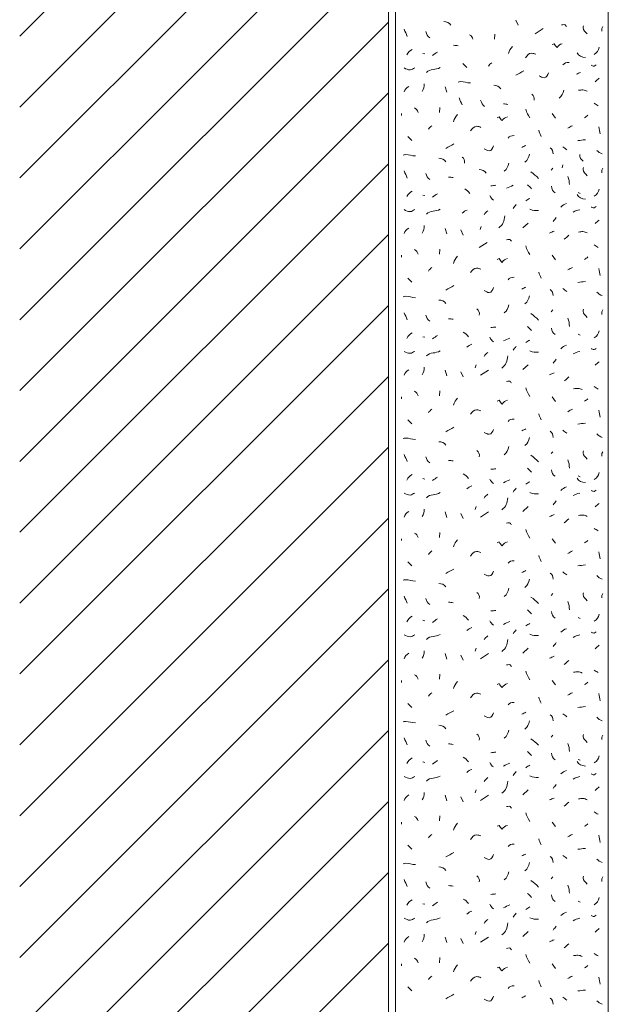
# Model space of a CAD drawing. Units: millimetres. Extents: x 0 to 208, y -210 to 0.
# Drawn here: x 0 to 42, y -173 to -104 of the extents above; entities that cross this region are included whole.
import ezdxf

# ---------------------------------------------------------------- set-up
doc = ezdxf.new("R2010")
doc.units = ezdxf.units.MM
doc.header["$MEASUREMENT"] = 0
for name, color, linetype in [('L1', 7, 'Continuous'), ('MAUERWERK', 7, 'Continuous'), ('P_PUTZ', 7, 'Continuous')]:
    doc.layers.add(name, color=color, linetype=linetype)

msp = doc.modelspace()

# ---------------------------------------------------------------- linework, layer by layer
at = {"layer": 'L1', "color": 250, "lineweight": 20}
for points in [[(34.971, -103.868), (35.144, -104.223)], [(33.496, -104.862), (33.468, -105.217)], [(36.354, -104.828), (36.919, -104.464)], [(41.112, -104.316), (41.039, -104.452), (41.039, -104.634)], [(28.42, -106.209), (28.557, -106.245)], [(31.238, -106.92), (31.52, -107.202)], [(30.005, -108.562), (30.105, -108.953)], [(26.928, -110.455), (26.928, -110.592)], [(29.622, -110.018), (29.595, -110.373)], [(37.542, -110.455), (37.788, -110.774)], [(27.365, -112.076), (27.647, -112.358)], [(37.579, -114.316), (37.479, -114.452)], [(38.305, -114.083), (38.241, -114.293)], [(41.112, -114.316), (41.039, -114.452), (41.039, -114.634)], [(41.112, -114.316), (41.039, -114.452), (41.039, -114.634)], [(28.42, -116.209), (28.557, -116.245)], [(39.382, -116.027), (39.518, -116.091)], [(30.005, -118.562), (30.105, -118.954)], [(31.097, -118.671), (31.27, -119.026)], [(32.54, -118.43), (32.476, -118.639)], [(35.467, -118.526), (35.859, -118.18)], [(29.622, -120.018), (29.595, -120.373)], [(32.396, -119.909), (32.961, -119.545)], [(26.928, -120.455), (26.928, -120.592)], [(37.542, -120.455), (37.788, -120.774)], [(27.365, -122.076), (27.647, -122.358)], [(37.579, -124.316), (37.479, -124.452)], [(41.112, -124.316), (41.039, -124.452), (41.039, -124.634)], [(28.42, -126.209), (28.557, -126.245)], [(39.382, -126.027), (39.518, -126.091)], [(32.189, -128.179), (32.125, -128.389)], [(35.467, -128.526), (35.859, -128.18)], [(30.005, -128.562), (30.105, -128.954)], [(31.097, -128.671), (31.27, -129.026)], [(32.48, -128.926), (33.045, -128.562)], [(26.928, -130.455), (26.928, -130.592)], [(29.622, -130.018), (29.595, -130.373)], [(37.542, -130.455), (37.788, -130.774)], [(27.365, -132.076), (27.647, -132.358)], [(37.579, -134.316), (37.479, -134.452)], [(41.112, -134.316), (41.039, -134.452), (41.039, -134.634)], [(39.382, -136.027), (39.518, -136.091)], [(28.42, -136.209), (28.557, -136.245)], [(32.189, -138.179), (32.125, -138.389)], [(35.467, -138.526), (35.859, -138.18)], [(30.005, -138.562), (30.105, -138.954)], [(31.097, -138.671), (31.27, -139.026)], [(32.48, -138.926), (33.045, -138.562)], [(29.622, -140.018), (29.595, -140.373)], [(26.928, -140.455), (26.928, -140.592)], [(37.542, -140.455), (37.788, -140.774)], [(27.365, -142.076), (27.647, -142.358)], [(37.579, -144.316), (37.479, -144.452)], [(41.112, -144.316), (41.039, -144.452), (41.039, -144.634)], [(28.42, -146.209), (28.557, -146.245)], [(39.382, -146.027), (39.518, -146.091)], [(30.005, -148.562), (30.105, -148.954)], [(31.097, -148.671), (31.27, -149.026)], [(32.189, -148.179), (32.125, -148.389)], [(32.48, -148.926), (33.045, -148.562)], [(35.467, -148.526), (35.859, -148.18)], [(29.622, -150.018), (29.595, -150.373)], [(26.928, -150.455), (26.928, -150.592)], [(37.542, -150.455), (37.788, -150.774)], [(27.365, -152.076), (27.647, -152.358)], [(37.579, -154.316), (37.479, -154.452)], [(41.112, -154.316), (41.039, -154.452), (41.039, -154.634)], [(28.42, -156.209), (28.557, -156.245)], [(39.382, -156.027), (39.518, -156.091)], [(32.189, -158.179), (32.125, -158.389)], [(35.467, -158.526), (35.859, -158.18)], [(30.005, -158.562), (30.105, -158.954)], [(31.097, -158.671), (31.27, -159.026)], [(32.48, -158.926), (33.045, -158.562)], [(26.928, -160.455), (26.928, -160.592)], [(29.622, -160.018), (29.595, -160.373)], [(37.542, -160.455), (37.788, -160.774)], [(27.365, -162.076), (27.647, -162.358)], [(37.579, -164.316), (37.479, -164.452)], [(41.112, -164.316), (41.039, -164.452), (41.039, -164.634)], [(39.382, -166.027), (39.518, -166.091)], [(28.42, -166.209), (28.557, -166.245)], [(30.005, -168.562), (30.105, -168.953)], [(31.097, -168.671), (31.27, -169.026)], [(32.189, -168.179), (32.125, -168.389)], [(32.48, -168.926), (33.045, -168.562)], [(35.467, -168.526), (35.859, -168.18)], [(29.622, -170.018), (29.595, -170.373)], [(26.928, -170.455), (26.928, -170.592)], [(37.542, -170.455), (37.788, -170.774)], [(27.365, -172.076), (27.647, -172.358)]]:
    msp.add_lwpolyline(points, dxfattribs=at)
for points in [[(30.394, -104.213), (30.276, -104.04), (30.112, -103.967), (29.902, -103.967)], [(27.328, -105.007), (27.264, -104.816), (27.164, -104.716), (27.119, -104.507)], [(28.625, -104.677), (28.689, -104.868), (28.762, -104.978), (28.907, -105.105)], [(31.712, -104.899), (31.848, -104.971), (31.912, -105.072), (31.957, -105.217)], [(27.292, -106.318), (27.392, -106.136), (27.492, -106.018), (27.683, -105.927)], [(29.112, -106.359), (29.24, -106.259), (29.322, -106.186), (29.467, -106.113)], [(30.904, -105.677), (30.785, -105.658), (30.713, -105.64), (30.585, -105.64)], [(34.752, -105.725), (34.588, -105.889), (34.516, -106.007), (34.47, -106.225)], [(39.309, -106.177), (39.418, -106.395), (39.627, -106.477), (39.882, -106.495)], [(40.51, -106.282), (40.711, -106.154), (40.811, -106.009), (40.865, -105.781)], [(33.047, -107.116), (33.111, -106.997), (33.193, -106.943), (33.293, -106.87)], [(38.303, -107.029), (38.403, -106.892), (38.548, -106.847), (38.73, -106.856)], [(28.675, -107.56), (28.967, -107.269), (29.303, -107.405), (29.649, -107.205)], [(34.973, -107.757), (35.183, -107.621), (35.328, -107.566), (35.547, -107.439)], [(39.268, -107.684), (39.368, -107.639), (39.45, -107.593), (39.55, -107.548)], [(28.384, -108.89), (28.484, -108.708), (28.521, -108.571), (28.521, -108.362)], [(40.583, -108.216), (40.683, -108.115), (40.756, -108.052), (40.865, -107.97)], [(27.11, -108.926), (27.173, -108.753), (27.274, -108.644), (27.428, -108.535)], [(33.915, -108.704), (33.796, -108.531), (33.633, -108.458), (33.423, -108.458)], [(38.358, -108.799), (38.313, -109.045), (38.231, -109.209), (38.039, -109.373)], [(31.202, -109.851), (31.138, -109.66), (31.038, -109.56), (30.992, -109.351)], [(32.499, -109.521), (32.562, -109.712), (32.635, -109.821), (32.781, -109.949)], [(36.099, -109.087), (36.245, -109.187), (36.309, -109.332), (36.272, -109.514)], [(40.51, -109.727), (40.61, -109.791), (40.683, -109.845), (40.792, -109.9)], [(27.838, -110.055), (27.974, -110.128), (28.038, -110.228), (28.084, -110.373)], [(34.425, -109.815), (34.306, -109.797), (34.233, -109.778), (34.106, -109.778)], [(35.686, -110.153), (35.713, -110.408), (35.849, -110.526), (35.968, -110.763)], [(30.879, -110.528), (30.715, -110.692), (30.642, -110.81), (30.596, -111.029)], [(39.819, -110.747), (39.919, -110.701), (39.982, -110.646), (40.064, -110.574)], [(28.821, -111.566), (28.885, -111.448), (28.967, -111.393), (29.067, -111.321)], [(36.596, -111.639), (36.641, -111.812), (36.687, -111.903), (36.769, -112.067)], [(38.654, -111.494), (38.763, -111.421), (38.845, -111.366), (38.972, -111.321)], [(40.838, -111.384), (40.847, -111.585), (40.883, -111.703), (40.938, -111.885)], [(34.429, -112.185), (34.529, -112.049), (34.675, -112.003), (34.857, -112.012)], [(39.345, -112.367), (39.555, -112.349), (39.673, -112.322), (39.882, -112.304)], [(30.041, -112.913), (30.251, -112.777), (30.396, -112.722), (30.615, -112.595)], [(35.394, -112.841), (35.494, -112.795), (35.576, -112.75), (35.677, -112.704)], [(37.397, -112.877), (37.561, -112.968), (37.597, -113.123), (37.606, -113.305)], [(38.289, -112.804), (38.399, -112.877), (38.462, -112.941), (38.572, -113.014)], [(40.692, -113.059), (40.811, -113.177), (40.911, -113.25), (41.075, -113.305)], [(30.041, -113.86), (29.923, -113.687), (29.759, -113.614), (29.55, -113.614)], [(31.187, -113.523), (31.333, -113.623), (31.397, -113.769), (31.36, -113.951)], [(35.941, -113.314), (35.895, -113.56), (35.813, -113.724), (35.622, -113.887)], [(39.485, -113.354), (39.495, -113.554), (39.567, -113.709), (39.731, -113.818)], [(27.328, -115.008), (27.264, -114.816), (27.164, -114.716), (27.119, -114.507)], [(32.886, -114.652), (32.767, -114.479), (32.603, -114.406), (32.394, -114.406)], [(34.484, -113.955), (34.439, -114.201), (34.357, -114.365), (34.166, -114.529)], [(34.484, -113.955), (34.439, -114.201), (34.357, -114.365), (34.166, -114.529)], [(36.05, -114.571), (36.277, -114.734), (36.396, -114.844), (36.587, -115.035)], [(28.625, -114.677), (28.689, -114.869), (28.762, -114.978), (28.907, -115.105)], [(30.551, -114.971), (30.433, -114.953), (30.36, -114.935), (30.232, -114.935)], [(38.653, -114.898), (38.735, -115.108), (38.754, -115.244), (38.754, -115.472)], [(27.292, -116.318), (27.392, -116.136), (27.492, -116.018), (27.683, -115.927)], [(31.379, -115.767), (31.534, -115.84), (31.625, -115.94), (31.734, -116.086)], [(33.227, -115.554), (33.364, -115.545), (33.446, -115.535), (33.582, -115.517)], [(34.333, -115.727), (34.497, -115.636), (34.616, -115.59), (34.798, -115.517)], [(35.795, -115.481), (35.913, -115.572), (35.995, -115.645), (36.077, -115.763)], [(37.506, -115.59), (37.515, -115.79), (37.588, -115.945), (37.752, -116.054)], [(40.51, -116.282), (40.711, -116.154), (40.811, -116.009), (40.865, -115.781)], [(29.112, -116.359), (29.24, -116.259), (29.322, -116.186), (29.467, -116.113)], [(33.155, -116.245), (33.209, -116.391), (33.282, -116.473), (33.4, -116.564)], [(35.686, -116.614), (35.786, -116.541), (35.859, -116.486), (35.968, -116.441)], [(39.309, -116.177), (39.418, -116.395), (39.627, -116.477), (39.882, -116.495)], [(28.675, -117.56), (28.967, -117.269), (29.303, -117.406), (29.649, -117.205)], [(31.202, -117.478), (31.311, -117.369), (31.402, -117.314), (31.557, -117.269)], [(32.754, -117.597), (32.818, -117.46), (32.891, -117.396), (33, -117.315)], [(34.793, -117.16), (34.866, -117.051), (34.93, -116.987), (35.002, -116.878)], [(35.977, -117.196), (36.186, -117.315), (36.35, -117.296), (36.587, -117.296)], [(38.161, -117.051), (38.271, -116.932), (38.38, -116.859), (38.544, -116.805)], [(39.018, -117.415), (39.19, -117.315), (39.3, -117.287), (39.482, -117.242)], [(33.778, -118.521), (34.079, -118.302), (34.151, -118.038), (34.206, -117.665)], [(37.615, -118.07), (37.688, -117.961), (37.752, -117.897), (37.825, -117.788)], [(40.583, -118.216), (40.683, -118.116), (40.756, -118.052), (40.865, -117.97)], [(27.11, -118.926), (27.173, -118.753), (27.274, -118.644), (27.428, -118.535)], [(28.384, -118.89), (28.484, -118.708), (28.52, -118.571), (28.52, -118.362)], [(37.36, -118.89), (37.479, -118.844), (37.552, -118.799), (37.679, -118.753)], [(38.399, -119.327), (38.526, -119.227), (38.599, -119.163), (38.717, -119.045)], [(27.838, -120.055), (27.974, -120.128), (28.038, -120.228), (28.084, -120.373)], [(35.686, -119.8), (35.713, -120.055), (35.849, -120.173), (35.968, -120.41)], [(40.51, -119.727), (40.61, -119.791), (40.683, -119.846), (40.792, -119.9)], [(30.879, -120.528), (30.715, -120.692), (30.642, -120.81), (30.596, -121.029)], [(39.818, -120.747), (39.919, -120.701), (39.982, -120.646), (40.064, -120.574)], [(28.821, -121.566), (28.885, -121.448), (28.967, -121.393), (29.067, -121.321)], [(38.653, -121.494), (38.763, -121.421), (38.845, -121.366), (38.972, -121.321)], [(40.838, -121.384), (40.847, -121.585), (40.883, -121.703), (40.938, -121.885)], [(34.429, -122.185), (34.529, -122.049), (34.675, -122.003), (34.857, -122.012)], [(36.596, -121.639), (36.641, -121.812), (36.687, -121.903), (36.769, -122.067)], [(30.041, -122.913), (30.25, -122.777), (30.396, -122.722), (30.615, -122.595)], [(35.394, -122.841), (35.494, -122.795), (35.576, -122.75), (35.676, -122.704)], [(37.397, -122.877), (37.561, -122.968), (37.597, -123.123), (37.606, -123.305)], [(38.289, -122.804), (38.399, -122.877), (38.462, -122.941), (38.572, -123.014)], [(39.345, -122.367), (39.555, -122.349), (39.673, -122.322), (39.882, -122.304)], [(30.041, -123.86), (29.923, -123.687), (29.759, -123.614), (29.55, -123.614)], [(35.94, -123.314), (35.895, -123.56), (35.813, -123.724), (35.622, -123.887)], [(40.692, -123.059), (40.811, -123.177), (40.911, -123.25), (41.075, -123.305)], [(32.226, -124.243), (32.371, -124.343), (32.435, -124.489), (32.399, -124.671)], [(34.484, -123.955), (34.439, -124.201), (34.357, -124.365), (34.166, -124.529)], [(27.328, -125.008), (27.264, -124.816), (27.164, -124.716), (27.119, -124.507)], [(28.625, -124.677), (28.689, -124.869), (28.762, -124.978), (28.907, -125.105)], [(30.551, -124.971), (30.433, -124.953), (30.36, -124.935), (30.232, -124.935)], [(36.05, -124.571), (36.277, -124.734), (36.396, -124.844), (36.587, -125.035)], [(38.653, -124.898), (38.735, -125.108), (38.754, -125.244), (38.754, -125.472)], [(33.227, -125.554), (33.364, -125.545), (33.446, -125.535), (33.582, -125.517)], [(35.795, -125.481), (35.913, -125.572), (35.995, -125.645), (36.077, -125.763)], [(37.506, -125.59), (37.515, -125.79), (37.588, -125.945), (37.752, -126.054)], [(27.292, -126.318), (27.392, -126.136), (27.492, -126.018), (27.683, -125.927)], [(29.112, -126.359), (29.24, -126.259), (29.322, -126.186), (29.467, -126.113)], [(31.279, -125.881), (31.434, -125.954), (31.525, -126.054), (31.634, -126.2)], [(33.155, -126.245), (33.209, -126.391), (33.282, -126.473), (33.4, -126.564)], [(34.101, -126.504), (34.265, -126.413), (34.383, -126.368), (34.565, -126.295)], [(35.686, -126.614), (35.786, -126.541), (35.859, -126.486), (35.968, -126.441)], [(40.51, -126.282), (40.711, -126.154), (40.811, -126.009), (40.865, -125.781)], [(31.534, -126.941), (31.643, -126.832), (31.734, -126.778), (31.889, -126.732)], [(34.793, -127.16), (34.866, -127.051), (34.93, -126.987), (35.002, -126.878)], [(38.161, -127.051), (38.271, -126.932), (38.38, -126.859), (38.544, -126.805)], [(28.675, -127.56), (28.967, -127.269), (29.303, -127.406), (29.649, -127.205)], [(32.754, -127.597), (32.818, -127.46), (32.891, -127.396), (33, -127.315)], [(33.992, -128.416), (34.292, -128.198), (34.365, -127.934), (34.42, -127.561)], [(35.977, -127.196), (36.186, -127.315), (36.35, -127.296), (36.587, -127.296)], [(37.615, -128.07), (37.688, -127.961), (37.752, -127.897), (37.825, -127.788)], [(39.018, -127.415), (39.19, -127.315), (39.3, -127.287), (39.482, -127.242)], [(28.384, -128.89), (28.484, -128.708), (28.52, -128.571), (28.52, -128.362)], [(40.583, -128.216), (40.683, -128.115), (40.756, -128.052), (40.865, -127.97)], [(27.11, -128.926), (27.173, -128.753), (27.274, -128.644), (27.428, -128.535)], [(37.36, -128.89), (37.479, -128.844), (37.552, -128.799), (37.679, -128.753)], [(38.399, -129.327), (38.526, -129.227), (38.599, -129.163), (38.717, -129.044)], [(35.686, -129.8), (35.713, -130.055), (35.849, -130.173), (35.968, -130.41)], [(40.51, -129.727), (40.61, -129.791), (40.683, -129.846), (40.792, -129.9)], [(27.838, -130.055), (27.974, -130.128), (28.038, -130.228), (28.084, -130.373)], [(30.879, -130.528), (30.715, -130.692), (30.642, -130.81), (30.596, -131.029)], [(39.818, -130.747), (39.919, -130.701), (39.982, -130.646), (40.064, -130.574)], [(28.821, -131.566), (28.885, -131.448), (28.967, -131.393), (29.067, -131.321)], [(34.429, -132.185), (34.529, -132.049), (34.675, -132.003), (34.857, -132.012)], [(36.596, -131.639), (36.641, -131.812), (36.687, -131.903), (36.769, -132.067)], [(38.653, -131.494), (38.763, -131.421), (38.845, -131.366), (38.972, -131.321)], [(40.838, -131.384), (40.847, -131.585), (40.883, -131.703), (40.938, -131.885)], [(30.041, -132.913), (30.25, -132.777), (30.396, -132.722), (30.615, -132.595)], [(39.345, -132.367), (39.555, -132.349), (39.673, -132.322), (39.882, -132.304)], [(35.394, -132.841), (35.494, -132.795), (35.576, -132.75), (35.676, -132.704)], [(35.94, -133.314), (35.895, -133.56), (35.813, -133.724), (35.622, -133.887)], [(37.397, -132.877), (37.561, -132.968), (37.597, -133.123), (37.606, -133.305)], [(38.289, -132.804), (38.399, -132.877), (38.462, -132.941), (38.572, -133.014)], [(40.692, -133.059), (40.811, -133.177), (40.911, -133.25), (41.075, -133.305)], [(30.041, -133.86), (29.923, -133.687), (29.759, -133.614), (29.55, -133.614)], [(34.484, -133.955), (34.439, -134.201), (34.357, -134.365), (34.166, -134.529)], [(27.328, -135.008), (27.264, -134.816), (27.164, -134.716), (27.119, -134.507)], [(28.625, -134.677), (28.689, -134.868), (28.762, -134.978), (28.907, -135.105)], [(32.226, -134.243), (32.371, -134.343), (32.435, -134.489), (32.399, -134.671)], [(36.05, -134.571), (36.277, -134.734), (36.396, -134.844), (36.587, -135.035)], [(30.551, -134.971), (30.433, -134.953), (30.36, -134.935), (30.232, -134.935)], [(38.653, -134.898), (38.735, -135.108), (38.754, -135.244), (38.754, -135.472)], [(27.292, -136.318), (27.392, -136.136), (27.492, -136.018), (27.683, -135.927)], [(29.112, -136.359), (29.24, -136.259), (29.322, -136.186), (29.467, -136.113)], [(31.279, -135.881), (31.434, -135.954), (31.525, -136.054), (31.634, -136.2)], [(33.227, -135.554), (33.364, -135.545), (33.446, -135.535), (33.582, -135.517)], [(35.795, -135.481), (35.913, -135.572), (35.995, -135.645), (36.077, -135.763)], [(37.506, -135.59), (37.515, -135.79), (37.588, -135.945), (37.752, -136.054)], [(40.51, -136.282), (40.711, -136.154), (40.811, -136.009), (40.865, -135.781)], [(31.534, -136.941), (31.643, -136.832), (31.734, -136.778), (31.889, -136.732)], [(33.155, -136.245), (33.209, -136.391), (33.282, -136.473), (33.4, -136.564)], [(34.101, -136.504), (34.265, -136.413), (34.383, -136.368), (34.565, -136.295)], [(35.686, -136.614), (35.786, -136.541), (35.859, -136.486), (35.968, -136.441)], [(38.161, -137.051), (38.271, -136.932), (38.38, -136.859), (38.544, -136.805)], [(39.309, -136.177), (39.418, -136.395), (39.627, -136.477), (39.882, -136.495)], [(28.675, -137.56), (28.967, -137.269), (29.303, -137.406), (29.649, -137.205)], [(32.754, -137.597), (32.818, -137.46), (32.891, -137.396), (33, -137.315)], [(33.992, -138.416), (34.292, -138.198), (34.365, -137.934), (34.42, -137.561)], [(34.793, -137.16), (34.866, -137.051), (34.93, -136.987), (35.002, -136.878)], [(35.977, -137.196), (36.186, -137.315), (36.35, -137.296), (36.587, -137.296)], [(39.018, -137.415), (39.19, -137.315), (39.3, -137.287), (39.482, -137.242)], [(37.615, -138.07), (37.688, -137.961), (37.752, -137.897), (37.825, -137.788)], [(40.583, -138.216), (40.683, -138.115), (40.756, -138.052), (40.865, -137.97)], [(27.11, -138.926), (27.173, -138.753), (27.274, -138.644), (27.428, -138.535)], [(28.384, -138.89), (28.484, -138.708), (28.52, -138.571), (28.52, -138.362)], [(37.36, -138.89), (37.479, -138.844), (37.552, -138.799), (37.679, -138.753)], [(38.399, -139.327), (38.526, -139.227), (38.599, -139.163), (38.717, -139.045)], [(27.838, -140.055), (27.974, -140.128), (28.038, -140.228), (28.084, -140.373)], [(35.686, -139.8), (35.713, -140.055), (35.849, -140.173), (35.968, -140.41)], [(40.51, -139.727), (40.61, -139.791), (40.683, -139.845), (40.792, -139.9)], [(30.879, -140.528), (30.715, -140.692), (30.642, -140.81), (30.596, -141.029)], [(39.818, -140.747), (39.919, -140.701), (39.982, -140.646), (40.064, -140.574)], [(28.821, -141.566), (28.885, -141.448), (28.967, -141.393), (29.067, -141.321)], [(36.596, -141.639), (36.641, -141.812), (36.687, -141.903), (36.769, -142.067)], [(38.653, -141.494), (38.763, -141.421), (38.845, -141.366), (38.972, -141.321)], [(40.838, -141.384), (40.847, -141.585), (40.883, -141.703), (40.938, -141.885)], [(34.429, -142.185), (34.529, -142.049), (34.675, -142.003), (34.857, -142.012)], [(39.345, -142.367), (39.555, -142.349), (39.673, -142.322), (39.882, -142.304)], [(30.041, -142.913), (30.25, -142.777), (30.396, -142.722), (30.615, -142.595)], [(35.394, -142.841), (35.494, -142.795), (35.576, -142.75), (35.676, -142.704)], [(37.397, -142.877), (37.561, -142.968), (37.597, -143.123), (37.606, -143.305)], [(38.289, -142.804), (38.399, -142.877), (38.462, -142.941), (38.572, -143.014)], [(40.692, -143.059), (40.811, -143.177), (40.911, -143.25), (41.075, -143.305)], [(30.041, -143.86), (29.923, -143.687), (29.759, -143.614), (29.55, -143.614)], [(35.94, -143.314), (35.895, -143.56), (35.813, -143.724), (35.622, -143.887)], [(27.328, -145.008), (27.264, -144.816), (27.164, -144.716), (27.119, -144.507)], [(32.226, -144.243), (32.371, -144.343), (32.435, -144.489), (32.399, -144.671)], [(34.484, -143.955), (34.439, -144.201), (34.357, -144.365), (34.166, -144.529)], [(28.625, -144.677), (28.689, -144.869), (28.762, -144.978), (28.907, -145.105)], [(30.551, -144.971), (30.433, -144.953), (30.36, -144.935), (30.232, -144.935)], [(36.05, -144.571), (36.277, -144.734), (36.396, -144.844), (36.587, -145.035)], [(38.653, -144.898), (38.735, -145.108), (38.754, -145.244), (38.754, -145.472)], [(31.279, -145.881), (31.434, -145.954), (31.525, -146.054), (31.634, -146.2)], [(33.227, -145.554), (33.364, -145.545), (33.446, -145.535), (33.582, -145.517)], [(35.795, -145.481), (35.913, -145.572), (35.995, -145.645), (36.077, -145.763)], [(37.506, -145.59), (37.515, -145.79), (37.588, -145.945), (37.752, -146.054)], [(40.51, -146.282), (40.711, -146.154), (40.811, -146.009), (40.865, -145.781)], [(27.292, -146.318), (27.392, -146.136), (27.492, -146.018), (27.683, -145.927)], [(29.112, -146.359), (29.24, -146.259), (29.322, -146.186), (29.467, -146.113)], [(33.155, -146.245), (33.209, -146.391), (33.282, -146.473), (33.4, -146.564)], [(34.101, -146.504), (34.265, -146.413), (34.383, -146.368), (34.565, -146.295)], [(35.686, -146.614), (35.786, -146.541), (35.859, -146.486), (35.968, -146.441)], [(28.675, -147.56), (28.967, -147.269), (29.303, -147.406), (29.649, -147.205)], [(31.534, -146.941), (31.643, -146.832), (31.734, -146.777), (31.889, -146.732)], [(34.793, -147.16), (34.866, -147.051), (34.93, -146.987), (35.002, -146.878)], [(35.977, -147.196), (36.186, -147.315), (36.35, -147.296), (36.587, -147.296)], [(38.161, -147.051), (38.271, -146.932), (38.38, -146.859), (38.544, -146.805)], [(39.018, -147.415), (39.19, -147.314), (39.3, -147.287), (39.482, -147.242)], [(32.754, -147.597), (32.818, -147.46), (32.891, -147.396), (33, -147.314)], [(33.992, -148.416), (34.292, -148.198), (34.365, -147.934), (34.42, -147.561)], [(37.615, -148.07), (37.688, -147.961), (37.752, -147.897), (37.825, -147.788)], [(40.583, -148.216), (40.683, -148.115), (40.756, -148.052), (40.865, -147.97)], [(27.11, -148.926), (27.173, -148.753), (27.274, -148.644), (27.428, -148.535)], [(28.384, -148.89), (28.484, -148.708), (28.52, -148.571), (28.52, -148.362)], [(37.36, -148.89), (37.479, -148.844), (37.552, -148.799), (37.679, -148.753)], [(38.399, -149.327), (38.526, -149.227), (38.599, -149.163), (38.717, -149.044)], [(27.838, -150.055), (27.974, -150.128), (28.038, -150.228), (28.084, -150.373)], [(35.686, -149.8), (35.713, -150.055), (35.849, -150.173), (35.968, -150.41)], [(40.51, -149.727), (40.61, -149.791), (40.683, -149.845), (40.792, -149.9)], [(30.879, -150.528), (30.715, -150.692), (30.642, -150.81), (30.596, -151.029)], [(39.818, -150.747), (39.919, -150.701), (39.982, -150.646), (40.064, -150.574)], [(28.821, -151.566), (28.885, -151.448), (28.967, -151.393), (29.067, -151.321)], [(38.653, -151.494), (38.763, -151.421), (38.845, -151.366), (38.972, -151.321)], [(40.838, -151.384), (40.847, -151.585), (40.883, -151.703), (40.938, -151.885)], [(34.429, -152.185), (34.529, -152.049), (34.675, -152.003), (34.857, -152.012)], [(36.596, -151.639), (36.641, -151.812), (36.687, -151.903), (36.769, -152.067)], [(30.041, -152.913), (30.25, -152.777), (30.396, -152.722), (30.615, -152.595)], [(35.394, -152.841), (35.494, -152.795), (35.576, -152.75), (35.676, -152.704)], [(38.289, -152.804), (38.399, -152.877), (38.462, -152.941), (38.572, -153.014)], [(39.345, -152.367), (39.555, -152.349), (39.673, -152.322), (39.882, -152.304)], [(35.94, -153.314), (35.895, -153.56), (35.813, -153.724), (35.622, -153.887)], [(37.397, -152.877), (37.561, -152.968), (37.597, -153.123), (37.606, -153.305)], [(40.692, -153.059), (40.811, -153.177), (40.911, -153.25), (41.075, -153.305)], [(30.041, -153.86), (29.923, -153.687), (29.759, -153.614), (29.55, -153.614)], [(34.484, -153.955), (34.439, -154.201), (34.357, -154.365), (34.166, -154.529)], [(27.328, -155.007), (27.264, -154.816), (27.164, -154.716), (27.119, -154.507)], [(28.625, -154.677), (28.689, -154.868), (28.762, -154.978), (28.907, -155.105)], [(32.226, -154.243), (32.371, -154.343), (32.435, -154.489), (32.399, -154.671)], [(36.05, -154.571), (36.277, -154.734), (36.396, -154.844), (36.587, -155.035)], [(38.653, -154.898), (38.735, -155.108), (38.754, -155.244), (38.754, -155.472)], [(30.551, -154.971), (30.433, -154.953), (30.36, -154.935), (30.232, -154.935)], [(33.227, -155.554), (33.364, -155.545), (33.446, -155.535), (33.582, -155.517)], [(35.795, -155.481), (35.913, -155.572), (35.995, -155.645), (36.077, -155.763)], [(37.506, -155.59), (37.515, -155.79), (37.588, -155.945), (37.752, -156.054)], [(27.292, -156.318), (27.392, -156.136), (27.492, -156.018), (27.683, -155.927)], [(29.112, -156.359), (29.24, -156.259), (29.322, -156.186), (29.467, -156.113)], [(31.279, -155.881), (31.434, -155.954), (31.525, -156.054), (31.634, -156.2)], [(33.155, -156.245), (33.209, -156.391), (33.282, -156.473), (33.4, -156.564)], [(34.101, -156.504), (34.265, -156.413), (34.383, -156.368), (34.565, -156.295)], [(39.309, -156.177), (39.418, -156.395), (39.627, -156.477), (39.882, -156.495)], [(40.51, -156.282), (40.711, -156.154), (40.811, -156.009), (40.865, -155.781)], [(31.534, -156.941), (31.643, -156.832), (31.734, -156.777), (31.889, -156.732)], [(34.793, -157.16), (34.866, -157.051), (34.93, -156.987), (35.002, -156.878)], [(35.686, -156.614), (35.786, -156.541), (35.859, -156.486), (35.968, -156.441)], [(38.161, -157.051), (38.271, -156.932), (38.38, -156.859), (38.544, -156.805)], [(28.675, -157.56), (28.967, -157.269), (29.303, -157.406), (29.649, -157.205)], [(32.754, -157.597), (32.818, -157.46), (32.891, -157.396), (33, -157.315)], [(33.992, -158.416), (34.292, -158.198), (34.365, -157.934), (34.42, -157.561)], [(35.977, -157.196), (36.186, -157.315), (36.35, -157.296), (36.587, -157.296)], [(39.018, -157.415), (39.19, -157.315), (39.3, -157.287), (39.482, -157.242)], [(28.384, -158.89), (28.484, -158.708), (28.52, -158.571), (28.52, -158.362)], [(37.615, -158.07), (37.688, -157.961), (37.752, -157.897), (37.825, -157.788)], [(40.583, -158.216), (40.683, -158.115), (40.756, -158.052), (40.865, -157.97)], [(27.11, -158.926), (27.173, -158.753), (27.274, -158.644), (27.428, -158.535)], [(37.36, -158.89), (37.479, -158.844), (37.552, -158.799), (37.679, -158.753)], [(38.399, -159.327), (38.526, -159.227), (38.599, -159.163), (38.717, -159.044)], [(40.51, -159.727), (40.61, -159.791), (40.683, -159.845), (40.792, -159.9)], [(27.838, -160.055), (27.974, -160.128), (28.038, -160.228), (28.084, -160.373)], [(35.686, -159.8), (35.713, -160.055), (35.849, -160.173), (35.968, -160.41)], [(30.879, -160.528), (30.715, -160.692), (30.642, -160.81), (30.596, -161.029)], [(39.818, -160.747), (39.919, -160.701), (39.982, -160.646), (40.064, -160.574)], [(28.821, -161.566), (28.885, -161.448), (28.967, -161.393), (29.067, -161.321)], [(36.596, -161.639), (36.641, -161.812), (36.687, -161.903), (36.769, -162.067)], [(38.653, -161.494), (38.763, -161.421), (38.845, -161.366), (38.972, -161.321)], [(40.838, -161.384), (40.847, -161.585), (40.883, -161.703), (40.938, -161.885)], [(34.429, -162.185), (34.529, -162.049), (34.675, -162.003), (34.857, -162.012)], [(39.345, -162.367), (39.555, -162.349), (39.673, -162.322), (39.882, -162.304)], [(30.041, -162.913), (30.25, -162.777), (30.396, -162.722), (30.615, -162.595)], [(35.394, -162.841), (35.494, -162.795), (35.576, -162.75), (35.676, -162.704)], [(37.397, -162.877), (37.561, -162.968), (37.597, -163.123), (37.606, -163.305)], [(38.289, -162.804), (38.399, -162.877), (38.462, -162.941), (38.572, -163.014)], [(40.692, -163.059), (40.811, -163.177), (40.911, -163.25), (41.075, -163.305)], [(30.041, -163.86), (29.923, -163.687), (29.759, -163.614), (29.55, -163.614)], [(34.484, -163.955), (34.439, -164.201), (34.357, -164.365), (34.166, -164.529)], [(35.94, -163.314), (35.895, -163.56), (35.813, -163.724), (35.622, -163.887)], [(27.328, -165.008), (27.264, -164.816), (27.164, -164.716), (27.119, -164.507)], [(32.226, -164.243), (32.371, -164.343), (32.435, -164.489), (32.399, -164.671)], [(36.05, -164.571), (36.277, -164.734), (36.396, -164.844), (36.587, -165.035)], [(28.625, -164.677), (28.689, -164.869), (28.762, -164.978), (28.907, -165.105)], [(30.551, -164.971), (30.433, -164.953), (30.36, -164.935), (30.232, -164.935)], [(38.653, -164.898), (38.735, -165.108), (38.754, -165.244), (38.754, -165.472)], [(27.292, -166.318), (27.392, -166.136), (27.492, -166.018), (27.683, -165.927)], [(31.279, -165.881), (31.434, -165.954), (31.525, -166.054), (31.634, -166.2)], [(33.227, -165.554), (33.364, -165.545), (33.446, -165.535), (33.582, -165.517)], [(35.795, -165.481), (35.913, -165.572), (35.995, -165.645), (36.077, -165.763)], [(37.506, -165.59), (37.515, -165.79), (37.588, -165.945), (37.752, -166.054)], [(40.51, -166.282), (40.711, -166.154), (40.811, -166.009), (40.865, -165.781)], [(29.112, -166.359), (29.24, -166.259), (29.322, -166.186), (29.467, -166.113)], [(31.534, -166.941), (31.643, -166.832), (31.734, -166.777), (31.889, -166.732)], [(33.155, -166.245), (33.209, -166.391), (33.282, -166.473), (33.4, -166.564)], [(34.101, -166.504), (34.265, -166.413), (34.383, -166.368), (34.565, -166.295)], [(35.686, -166.614), (35.786, -166.541), (35.859, -166.486), (35.968, -166.441)], [(28.675, -167.56), (28.967, -167.269), (29.303, -167.406), (29.649, -167.205)], [(32.754, -167.597), (32.818, -167.46), (32.891, -167.396), (33, -167.314)], [(34.793, -167.16), (34.866, -167.051), (34.93, -166.987), (35.002, -166.878)], [(35.977, -167.196), (36.186, -167.314), (36.35, -167.296), (36.587, -167.296)], [(38.161, -167.051), (38.271, -166.932), (38.38, -166.859), (38.544, -166.805)], [(39.018, -167.415), (39.19, -167.314), (39.3, -167.287), (39.482, -167.242)], [(33.992, -168.416), (34.292, -168.198), (34.365, -167.934), (34.42, -167.561)], [(37.615, -168.07), (37.688, -167.961), (37.752, -167.897), (37.825, -167.788)], [(40.583, -168.216), (40.683, -168.115), (40.756, -168.052), (40.865, -167.97)], [(27.11, -168.926), (27.173, -168.753), (27.274, -168.644), (27.428, -168.535)], [(28.384, -168.89), (28.484, -168.708), (28.52, -168.571), (28.52, -168.362)], [(37.36, -168.89), (37.479, -168.844), (37.552, -168.799), (37.679, -168.753)], [(38.399, -169.327), (38.526, -169.227), (38.599, -169.163), (38.717, -169.044)], [(27.838, -170.055), (27.974, -170.128), (28.038, -170.228), (28.084, -170.373)], [(35.686, -169.8), (35.713, -170.055), (35.849, -170.173), (35.968, -170.41)], [(40.51, -169.727), (40.61, -169.791), (40.683, -169.845), (40.792, -169.9)], [(30.879, -170.528), (30.715, -170.692), (30.642, -170.81), (30.596, -171.029)], [(39.818, -170.747), (39.919, -170.701), (39.982, -170.646), (40.064, -170.574)], [(28.821, -171.566), (28.885, -171.448), (28.967, -171.393), (29.067, -171.321)], [(38.653, -171.493), (38.763, -171.421), (38.845, -171.366), (38.972, -171.321)], [(40.838, -171.384), (40.847, -171.585), (40.883, -171.703), (40.938, -171.885)], [(34.429, -172.185), (34.529, -172.049), (34.675, -172.003), (34.857, -172.012)], [(36.596, -171.639), (36.641, -171.812), (36.687, -171.903), (36.769, -172.067)], [(30.041, -172.913), (30.25, -172.777), (30.396, -172.722), (30.615, -172.595)], [(35.394, -172.841), (35.494, -172.795), (35.576, -172.75), (35.676, -172.704)], [(37.397, -172.877), (37.561, -172.968), (37.597, -173.123), (37.606, -173.305)], [(38.289, -172.804), (38.399, -172.877), (38.462, -172.941), (38.572, -173.014)], [(39.345, -172.367), (39.555, -172.349), (39.673, -172.322), (39.882, -172.304)], [(40.692, -173.059), (40.811, -173.177), (40.911, -173.25), (41.075, -173.305)]]:
    msp.add_open_spline(points, degree=3, dxfattribs=at)
for points, knots in [([(38.193, -104.207), (38.275, -104.198), (38.321, -104.18), (38.403, -104.18), (38.476, -104.18), (38.494, -104.261), (38.548, -104.307)], [0, 0, 0, 0, 1, 1, 1, 2, 2, 2, 2]), ([(39.757, -104.266), (39.757, -104.32), (39.721, -104.347), (39.721, -104.402), (39.721, -104.602), (39.903, -104.666), (40.003, -104.839)], [0, 0, 0, 0, 1, 1, 1, 2, 2, 2, 2]), ([(37.538, -105.59), (37.538, -105.59), (37.675, -105.527), (37.675, -105.527), (37.747, -105.636), (37.802, -105.709), (37.893, -105.8), (37.993, -105.654), (38.084, -105.572), (38.257, -105.527)], [0, 0, 0, 0, 1, 1, 1, 2, 2, 2, 3, 3, 3, 3]), ([(35.662, -106.519), (35.79, -106.355), (35.881, -106.201), (36.09, -106.201), (36.209, -106.201), (36.272, -106.237), (36.382, -106.274)], [0, 0, 0, 0, 1, 1, 1, 2, 2, 2, 2]), ([(27.11, -107.237), (27.256, -107.309), (27.356, -107.373), (27.52, -107.373), (27.665, -107.373), (27.729, -107.282), (27.866, -107.237)], [0, 0, 0, 0, 1, 1, 1, 2, 2, 2, 2]), ([(36.628, -107.794), (36.764, -107.857), (36.837, -107.93), (36.983, -107.93), (37.156, -107.93), (37.21, -107.739), (37.274, -107.584)], [0, 0, 0, 0, 1, 1, 1, 2, 2, 2, 2]), ([(40.292, -107.051), (40.365, -107.069), (40.419, -107.114), (40.501, -107.114), (40.565, -107.114), (40.592, -107.032), (40.647, -107.023)], [0, 0, 0, 0, 1, 1, 1, 2, 2, 2, 2]), ([(30.911, -108.23), (30.974, -108.221), (31.011, -108.194), (31.074, -108.194), (31.347, -108.194), (31.502, -108.294), (31.775, -108.294)], [0, 0, 0, 0, 1, 1, 1, 2, 2, 2, 2]), ([(39.407, -108.814), (39.525, -108.805), (39.598, -108.787), (39.716, -108.787), (39.835, -108.787), (39.907, -108.842), (40.017, -108.878)], [0, 0, 0, 0, 1, 1, 1, 2, 2, 2, 2]), ([(33.664, -110.747), (33.664, -110.747), (33.801, -110.683), (33.801, -110.683), (33.874, -110.792), (33.928, -110.865), (34.019, -110.956), (34.12, -110.81), (34.211, -110.728), (34.383, -110.683)], [0, 0, 0, 0, 1, 1, 1, 2, 2, 2, 3, 3, 3, 3]), ([(31.789, -111.676), (31.916, -111.512), (32.007, -111.357), (32.217, -111.357), (32.335, -111.357), (32.399, -111.393), (32.508, -111.43)], [0, 0, 0, 0, 1, 1, 1, 2, 2, 2, 2]), ([(32.754, -112.95), (32.891, -113.014), (32.964, -113.086), (33.109, -113.086), (33.282, -113.086), (33.337, -112.895), (33.4, -112.74)], [0, 0, 0, 0, 1, 1, 1, 2, 2, 2, 2]), ([(27.037, -113.387), (27.101, -113.378), (27.137, -113.35), (27.201, -113.35), (27.474, -113.35), (27.629, -113.45), (27.902, -113.45)], [0, 0, 0, 0, 1, 1, 1, 2, 2, 2, 2]), ([(39.757, -114.266), (39.757, -114.32), (39.721, -114.347), (39.721, -114.402), (39.721, -114.602), (39.903, -114.666), (40.003, -114.839)], [0, 0, 0, 0, 1, 1, 1, 2, 2, 2, 2]), ([(27.11, -117.237), (27.256, -117.31), (27.356, -117.373), (27.52, -117.373), (27.665, -117.373), (27.729, -117.282), (27.866, -117.237)], [0, 0, 0, 0, 1, 1, 1, 2, 2, 2, 2]), ([(40.292, -117.051), (40.365, -117.069), (40.419, -117.114), (40.501, -117.114), (40.565, -117.114), (40.592, -117.032), (40.647, -117.023)], [0, 0, 0, 0, 1, 1, 1, 2, 2, 2, 2]), ([(39.407, -118.814), (39.525, -118.805), (39.598, -118.787), (39.716, -118.787), (39.835, -118.787), (39.907, -118.842), (40.017, -118.878)], [0, 0, 0, 0, 1, 1, 1, 2, 2, 2, 2]), ([(34.32, -119.363), (34.402, -119.354), (34.447, -119.336), (34.529, -119.336), (34.602, -119.336), (34.62, -119.418), (34.675, -119.463)], [0, 0, 0, 0, 1, 1, 1, 2, 2, 2, 2]), ([(33.664, -120.747), (33.664, -120.747), (33.801, -120.683), (33.801, -120.683), (33.874, -120.792), (33.928, -120.865), (34.019, -120.956), (34.119, -120.81), (34.21, -120.728), (34.383, -120.683)], [0, 0, 0, 0, 1, 1, 1, 2, 2, 2, 3, 3, 3, 3]), ([(31.789, -121.676), (31.916, -121.512), (32.007, -121.357), (32.217, -121.357), (32.335, -121.357), (32.399, -121.393), (32.508, -121.43)], [0, 0, 0, 0, 1, 1, 1, 2, 2, 2, 2]), ([(32.754, -122.95), (32.891, -123.014), (32.963, -123.086), (33.109, -123.086), (33.282, -123.086), (33.337, -122.895), (33.4, -122.741)], [0, 0, 0, 0, 1, 1, 1, 2, 2, 2, 2]), ([(27.037, -123.387), (27.101, -123.378), (27.137, -123.35), (27.201, -123.35), (27.474, -123.35), (27.629, -123.45), (27.902, -123.45)], [0, 0, 0, 0, 1, 1, 1, 2, 2, 2, 2]), ([(39.757, -124.266), (39.757, -124.32), (39.721, -124.347), (39.721, -124.402), (39.721, -124.602), (39.903, -124.666), (40.003, -124.839)], [0, 0, 0, 0, 1, 1, 1, 2, 2, 2, 2]), ([(40.292, -127.051), (40.365, -127.069), (40.419, -127.114), (40.501, -127.114), (40.565, -127.114), (40.592, -127.032), (40.647, -127.023)], [0, 0, 0, 0, 1, 1, 1, 2, 2, 2, 2]), ([(27.11, -127.237), (27.256, -127.309), (27.356, -127.373), (27.52, -127.373), (27.665, -127.373), (27.729, -127.282), (27.866, -127.237)], [0, 0, 0, 0, 1, 1, 1, 2, 2, 2, 2]), ([(34.32, -129.363), (34.402, -129.354), (34.447, -129.336), (34.529, -129.336), (34.602, -129.336), (34.62, -129.418), (34.675, -129.463)], [0, 0, 0, 0, 1, 1, 1, 2, 2, 2, 2]), ([(39.054, -129.873), (39.172, -129.864), (39.245, -129.845), (39.363, -129.845), (39.482, -129.845), (39.555, -129.9), (39.664, -129.937)], [0, 0, 0, 0, 1, 1, 1, 2, 2, 2, 2]), ([(33.664, -130.747), (33.664, -130.747), (33.801, -130.683), (33.801, -130.683), (33.874, -130.792), (33.928, -130.865), (34.019, -130.956), (34.119, -130.81), (34.21, -130.728), (34.383, -130.683)], [0, 0, 0, 0, 1, 1, 1, 2, 2, 2, 3, 3, 3, 3]), ([(31.789, -131.676), (31.916, -131.512), (32.007, -131.357), (32.217, -131.357), (32.335, -131.357), (32.399, -131.393), (32.508, -131.43)], [0, 0, 0, 0, 1, 1, 1, 2, 2, 2, 2]), ([(27.037, -133.387), (27.101, -133.378), (27.137, -133.35), (27.201, -133.35), (27.474, -133.35), (27.629, -133.45), (27.902, -133.45)], [0, 0, 0, 0, 1, 1, 1, 2, 2, 2, 2]), ([(32.754, -132.95), (32.891, -133.014), (32.963, -133.086), (33.109, -133.086), (33.282, -133.086), (33.337, -132.895), (33.4, -132.741)], [0, 0, 0, 0, 1, 1, 1, 2, 2, 2, 2]), ([(39.757, -134.266), (39.757, -134.32), (39.721, -134.347), (39.721, -134.402), (39.721, -134.602), (39.903, -134.666), (40.003, -134.839)], [0, 0, 0, 0, 1, 1, 1, 2, 2, 2, 2]), ([(27.11, -137.237), (27.256, -137.31), (27.356, -137.373), (27.52, -137.373), (27.665, -137.373), (27.729, -137.282), (27.866, -137.237)], [0, 0, 0, 0, 1, 1, 1, 2, 2, 2, 2]), ([(40.292, -137.051), (40.365, -137.069), (40.419, -137.114), (40.501, -137.114), (40.565, -137.114), (40.592, -137.032), (40.647, -137.023)], [0, 0, 0, 0, 1, 1, 1, 2, 2, 2, 2]), ([(39.407, -138.814), (39.525, -138.805), (39.598, -138.787), (39.716, -138.787), (39.835, -138.787), (39.907, -138.842), (40.017, -138.878)], [0, 0, 0, 0, 1, 1, 1, 2, 2, 2, 2]), ([(34.32, -139.363), (34.402, -139.354), (34.447, -139.336), (34.529, -139.336), (34.602, -139.336), (34.62, -139.418), (34.675, -139.463)], [0, 0, 0, 0, 1, 1, 1, 2, 2, 2, 2]), ([(33.664, -140.747), (33.664, -140.747), (33.801, -140.683), (33.801, -140.683), (33.874, -140.792), (33.928, -140.865), (34.019, -140.956), (34.119, -140.81), (34.21, -140.728), (34.383, -140.683)], [0, 0, 0, 0, 1, 1, 1, 2, 2, 2, 3, 3, 3, 3]), ([(31.789, -141.676), (31.916, -141.512), (32.007, -141.357), (32.217, -141.357), (32.335, -141.357), (32.399, -141.393), (32.508, -141.43)], [0, 0, 0, 0, 1, 1, 1, 2, 2, 2, 2]), ([(32.754, -142.95), (32.891, -143.014), (32.963, -143.086), (33.109, -143.086), (33.282, -143.086), (33.337, -142.895), (33.4, -142.741)], [0, 0, 0, 0, 1, 1, 1, 2, 2, 2, 2]), ([(27.037, -143.387), (27.101, -143.378), (27.137, -143.35), (27.201, -143.35), (27.474, -143.35), (27.629, -143.45), (27.902, -143.45)], [0, 0, 0, 0, 1, 1, 1, 2, 2, 2, 2]), ([(39.757, -144.266), (39.757, -144.32), (39.721, -144.347), (39.721, -144.402), (39.721, -144.602), (39.903, -144.666), (40.003, -144.839)], [0, 0, 0, 0, 1, 1, 1, 2, 2, 2, 2]), ([(27.11, -147.237), (27.256, -147.309), (27.356, -147.373), (27.52, -147.373), (27.665, -147.373), (27.729, -147.282), (27.866, -147.237)], [0, 0, 0, 0, 1, 1, 1, 2, 2, 2, 2]), ([(40.292, -147.051), (40.365, -147.069), (40.419, -147.114), (40.501, -147.114), (40.565, -147.114), (40.592, -147.032), (40.647, -147.023)], [0, 0, 0, 0, 1, 1, 1, 2, 2, 2, 2]), ([(34.32, -149.363), (34.402, -149.354), (34.447, -149.336), (34.529, -149.336), (34.602, -149.336), (34.62, -149.418), (34.675, -149.463)], [0, 0, 0, 0, 1, 1, 1, 2, 2, 2, 2]), ([(39.054, -149.873), (39.172, -149.864), (39.245, -149.845), (39.363, -149.845), (39.482, -149.845), (39.555, -149.9), (39.664, -149.936)], [0, 0, 0, 0, 1, 1, 1, 2, 2, 2, 2]), ([(33.664, -150.747), (33.664, -150.747), (33.801, -150.683), (33.801, -150.683), (33.874, -150.792), (33.928, -150.865), (34.019, -150.956), (34.119, -150.81), (34.21, -150.728), (34.383, -150.683)], [0, 0, 0, 0, 1, 1, 1, 2, 2, 2, 3, 3, 3, 3]), ([(31.789, -151.676), (31.916, -151.512), (32.007, -151.357), (32.217, -151.357), (32.335, -151.357), (32.399, -151.393), (32.508, -151.43)], [0, 0, 0, 0, 1, 1, 1, 2, 2, 2, 2]), ([(32.754, -152.95), (32.891, -153.014), (32.963, -153.086), (33.109, -153.086), (33.282, -153.086), (33.337, -152.895), (33.4, -152.741)], [0, 0, 0, 0, 1, 1, 1, 2, 2, 2, 2]), ([(27.037, -153.387), (27.101, -153.378), (27.137, -153.35), (27.201, -153.35), (27.474, -153.35), (27.629, -153.45), (27.902, -153.45)], [0, 0, 0, 0, 1, 1, 1, 2, 2, 2, 2]), ([(39.757, -154.266), (39.757, -154.32), (39.721, -154.347), (39.721, -154.402), (39.721, -154.602), (39.903, -154.666), (40.003, -154.839)], [0, 0, 0, 0, 1, 1, 1, 2, 2, 2, 2]), ([(27.11, -157.237), (27.256, -157.31), (27.356, -157.373), (27.52, -157.373), (27.665, -157.373), (27.729, -157.282), (27.866, -157.237)], [0, 0, 0, 0, 1, 1, 1, 2, 2, 2, 2]), ([(40.292, -157.051), (40.365, -157.069), (40.419, -157.114), (40.501, -157.114), (40.565, -157.114), (40.592, -157.032), (40.647, -157.023)], [0, 0, 0, 0, 1, 1, 1, 2, 2, 2, 2]), ([(39.407, -158.814), (39.525, -158.805), (39.598, -158.787), (39.716, -158.787), (39.835, -158.787), (39.907, -158.842), (40.017, -158.878)], [0, 0, 0, 0, 1, 1, 1, 2, 2, 2, 2]), ([(34.32, -159.363), (34.402, -159.354), (34.447, -159.336), (34.529, -159.336), (34.602, -159.336), (34.62, -159.418), (34.675, -159.463)], [0, 0, 0, 0, 1, 1, 1, 2, 2, 2, 2]), ([(33.664, -160.747), (33.664, -160.747), (33.801, -160.683), (33.801, -160.683), (33.874, -160.792), (33.928, -160.865), (34.019, -160.956), (34.119, -160.81), (34.21, -160.728), (34.383, -160.683)], [0, 0, 0, 0, 1, 1, 1, 2, 2, 2, 3, 3, 3, 3]), ([(31.789, -161.676), (31.916, -161.512), (32.007, -161.357), (32.217, -161.357), (32.335, -161.357), (32.399, -161.393), (32.508, -161.43)], [0, 0, 0, 0, 1, 1, 1, 2, 2, 2, 2]), ([(32.754, -162.95), (32.891, -163.014), (32.963, -163.086), (33.109, -163.086), (33.282, -163.086), (33.337, -162.895), (33.4, -162.74)], [0, 0, 0, 0, 1, 1, 1, 2, 2, 2, 2]), ([(27.037, -163.387), (27.101, -163.378), (27.137, -163.35), (27.201, -163.35), (27.474, -163.35), (27.629, -163.45), (27.902, -163.45)], [0, 0, 0, 0, 1, 1, 1, 2, 2, 2, 2]), ([(39.757, -164.266), (39.757, -164.32), (39.721, -164.347), (39.721, -164.402), (39.721, -164.602), (39.903, -164.666), (40.003, -164.839)], [0, 0, 0, 0, 1, 1, 1, 2, 2, 2, 2]), ([(27.11, -167.237), (27.256, -167.309), (27.356, -167.373), (27.52, -167.373), (27.665, -167.373), (27.729, -167.282), (27.866, -167.237)], [0, 0, 0, 0, 1, 1, 1, 2, 2, 2, 2]), ([(40.292, -167.051), (40.365, -167.069), (40.419, -167.114), (40.501, -167.114), (40.565, -167.114), (40.592, -167.032), (40.647, -167.023)], [0, 0, 0, 0, 1, 1, 1, 2, 2, 2, 2]), ([(34.32, -169.363), (34.402, -169.354), (34.447, -169.336), (34.529, -169.336), (34.602, -169.336), (34.62, -169.418), (34.675, -169.463)], [0, 0, 0, 0, 1, 1, 1, 2, 2, 2, 2]), ([(39.054, -169.873), (39.172, -169.864), (39.245, -169.845), (39.363, -169.845), (39.482, -169.845), (39.555, -169.9), (39.664, -169.936)], [0, 0, 0, 0, 1, 1, 1, 2, 2, 2, 2]), ([(33.664, -170.747), (33.664, -170.747), (33.801, -170.683), (33.801, -170.683), (33.874, -170.792), (33.928, -170.865), (34.019, -170.956), (34.119, -170.81), (34.21, -170.728), (34.383, -170.683)], [0, 0, 0, 0, 1, 1, 1, 2, 2, 2, 3, 3, 3, 3]), ([(31.789, -171.676), (31.916, -171.512), (32.007, -171.357), (32.217, -171.357), (32.335, -171.357), (32.399, -171.393), (32.508, -171.43)], [0, 0, 0, 0, 1, 1, 1, 2, 2, 2, 2]), ([(32.754, -172.95), (32.891, -173.014), (32.963, -173.086), (33.109, -173.086), (33.282, -173.086), (33.337, -172.895), (33.4, -172.74)], [0, 0, 0, 0, 1, 1, 1, 2, 2, 2, 2])]:
    msp.add_open_spline(points, degree=3, knots=knots, dxfattribs=at)
at = {"layer": 'MAUERWERK', "color": 250, "lineweight": 20}
for points in [[(26, 0), (26, -208)], [(26, -79), (0, -105)], [(26, -84), (0, -110)], [(26, -89), (0, -115)], [(26, -94), (0, -120)], [(26, -99), (0, -125)], [(26, -104), (0, -130)], [(26, -109), (0, -135)], [(26, -114), (0, -140)], [(26, -119), (0, -145)], [(26, -124), (0, -150)], [(26, -129), (0, -155)], [(26, -134), (0, -160)], [(26, -139), (0, -165)], [(26, -144), (0, -170)], [(26, -149), (0, -175)], [(26, -154), (0, -180)], [(26, -159), (0, -185)], [(26, -164), (0, -190)], [(26, -169), (0, -195)]]:
    msp.add_lwpolyline(points, dxfattribs=at)
at = {"layer": 'P_PUTZ', "color": 250, "lineweight": 20}
for points in [[(26.5, 0), (26.5, -208)], [(41.5, -208), (41.5, 0)]]:
    msp.add_lwpolyline(points, dxfattribs=at)

doc.saveas('drawing.dxf')
